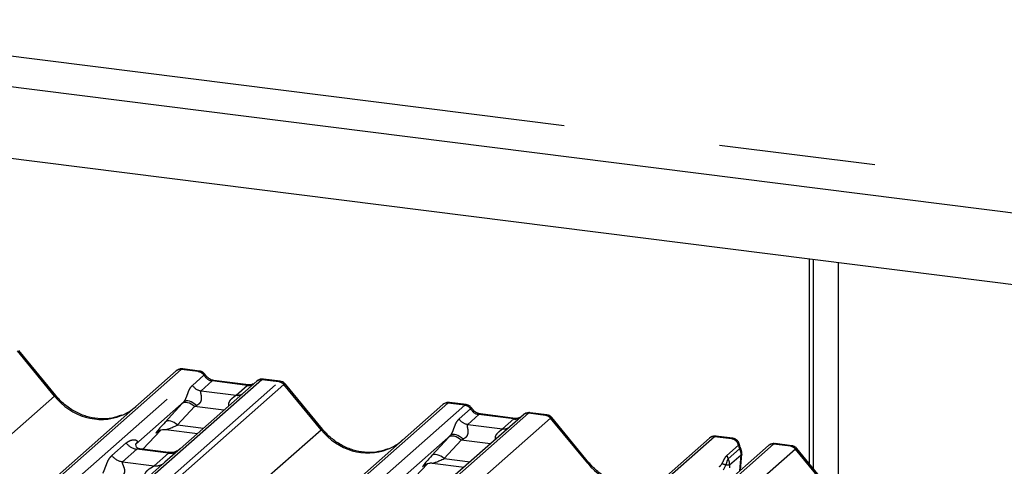
# Paper-space layout 'Layout1' of a CAD drawing. Extents: x 5 to 415, y 5 to 292.
# Drawn here: x 319 to 327, y 193 to 197 of the extents above; entities that cross this region are included whole.
import ezdxf

# ---------------------------------------------------------------- set-up
doc = ezdxf.new("R2010")
doc.units = 0
doc.linetypes.add('PHANTOM', pattern=[12.7, 6.35, -1.27, 1.27, -1.27, 1.27, -1.27])
doc.layers.add('SLD-0', color=179, linetype='CONTINUOUS')

psp = doc.layouts.get("Layout1")

# ---------------------------------------------------------------- linework, layer by layer
at = {"layer": 'SLD-0', "color": 8, "linetype": 'PHANTOM'}
for p, q in [((304.6887, 198.3673), (335.2409, 194.518)), ((319.4531, 193.7901), (319.152, 194.1566)), ((320.4816, 194.0061), (313.6675, 187.9966)), ((313.699, 187.8858), (320.619, 193.9887)), ((320.619, 193.9887), (320.4816, 194.0061)), ((320.619, 193.9887), (320.6204, 193.9899)), ((321.136, 193.9236), (313.9936, 187.6247)), ((314.5781, 188.0016), (321.2734, 193.9063)), ((320.5727, 193.8772), (320.6658, 193.9593)), ((320.7336, 193.913), (320.6428, 193.833)), ((320.6663, 193.9597), (320.6658, 193.9593)), ((320.7405, 193.9172), (320.7336, 193.913)), ((321.0167, 193.8774), (320.7336, 193.913)), ((320.7453, 193.9177), (320.7405, 193.9172)), ((321.1373, 193.9248), (321.136, 193.9236)), ((321.2734, 193.9063), (321.136, 193.9236)), ((321.3147, 193.8838), (314.6917, 188.0428)), ((320.6428, 193.833), (320.9259, 193.7973)), ((320.9259, 193.7973), (321.0167, 193.8774)), ((321.0236, 193.8815), (321.0167, 193.8774)), ((321.0276, 193.8821), (321.0236, 193.8815)), ((321.6162, 193.5176), (321.3151, 193.8841)), ((313.2226, 188.2953), (319.4531, 193.7901)), ((322.6447, 193.7335), (316.144, 188.0004)), ((320.352, 193.5799), (320.4898, 193.7299)), ((320.4981, 193.7353), (320.4898, 193.7299)), ((320.5085, 193.7383), (320.4981, 193.7353)), ((320.5124, 193.7505), (320.5044, 193.7458)), ((320.5205, 193.7388), (320.5085, 193.7383)), ((320.5225, 193.7526), (320.5124, 193.7505)), ((320.5337, 193.7368), (320.5205, 193.7388)), ((320.5345, 193.752), (320.5225, 193.7526)), ((320.5478, 193.7323), (320.5337, 193.7368)), ((320.5478, 193.7487), (320.5345, 193.752)), ((320.5621, 193.7429), (320.5478, 193.7487)), ((320.5621, 193.7255), (320.5478, 193.7323)), ((320.5767, 193.7348), (320.5621, 193.7429)), ((320.5763, 193.7166), (320.5621, 193.7255)), ((320.5911, 193.7246), (320.5767, 193.7348)), ((322.7822, 193.7162), (322.6447, 193.7335)), ((316.2814, 187.9831), (322.7822, 193.7162)), ((323.2991, 193.6511), (317.9676, 188.9492)), ((320.5898, 193.7059), (320.452, 193.5559)), ((320.5898, 193.7059), (320.5763, 193.7166)), ((320.8274, 193.6759), (320.5898, 193.7059)), ((320.6047, 193.7128), (320.5911, 193.7246)), ((322.7358, 193.6046), (322.8289, 193.6867)), ((322.7822, 193.7162), (322.7836, 193.7174)), ((322.8294, 193.6871), (322.8289, 193.6867)), ((323.3005, 193.6522), (323.2991, 193.6511)), ((323.4366, 193.6338), (323.2991, 193.6511)), ((318.1051, 188.9318), (323.4366, 193.6338)), ((323.4779, 193.6113), (318.1635, 188.9245)), ((320.3603, 193.5853), (320.352, 193.5799)), ((320.3706, 193.5883), (320.3603, 193.5853)), ((320.3826, 193.5888), (320.3706, 193.5883)), ((320.3959, 193.5868), (320.3826, 193.5888)), ((320.4099, 193.5823), (320.3959, 193.5868)), ((320.4243, 193.5754), (320.4099, 193.5823)), ((320.4384, 193.5665), (320.4243, 193.5754)), ((320.452, 193.5559), (320.4384, 193.5665)), ((322.8968, 193.6405), (322.806, 193.5604)), ((322.9037, 193.6446), (322.8968, 193.6405)), ((323.1799, 193.6048), (322.8968, 193.6405)), ((322.9085, 193.6451), (322.9037, 193.6446)), ((323.0891, 193.5248), (323.1799, 193.6048)), ((323.1867, 193.609), (323.1799, 193.6048)), ((323.1907, 193.6095), (323.1867, 193.609)), ((323.7794, 193.245), (323.4782, 193.6116)), ((315.4583, 188.0868), (321.6162, 193.5176)), ((320.1702, 193.3595), (320.3152, 193.5142)), ((320.2923, 193.5028), (320.2909, 193.5016)), ((320.452, 193.5559), (320.6614, 193.5295)), ((322.806, 193.5604), (323.0891, 193.5248)), ((324.8079, 193.461), (319.4764, 188.7591)), ((319.6014, 188.7308), (324.9453, 193.4437)), ((319.9188, 193.3077), (320.0346, 193.4098)), ((322.5151, 193.3074), (322.653, 193.4574)), ((322.753, 193.4333), (322.6151, 193.2833)), ((322.6613, 193.4628), (322.653, 193.4574)), ((322.6716, 193.4658), (322.6613, 193.4628)), ((322.6755, 193.4779), (322.6676, 193.4732)), ((322.6836, 193.4663), (322.6716, 193.4658)), ((322.6856, 193.48), (322.6755, 193.4779)), ((322.6969, 193.4643), (322.6836, 193.4663)), ((322.6976, 193.4795), (322.6856, 193.48)), ((322.7109, 193.4598), (322.6969, 193.4643)), ((322.711, 193.4762), (322.6976, 193.4795)), ((322.7253, 193.4529), (322.7109, 193.4598)), ((322.7252, 193.4704), (322.711, 193.4762)), ((322.7398, 193.4623), (322.7252, 193.4704)), ((322.7394, 193.444), (322.7253, 193.4529)), ((322.753, 193.4333), (322.7394, 193.444)), ((322.7542, 193.4521), (322.7398, 193.4623)), ((322.9906, 193.4034), (322.753, 193.4333)), ((322.7679, 193.4403), (322.7542, 193.4521)), ((324.9453, 193.4437), (324.8079, 193.461)), ((324.9453, 193.4437), (324.948, 193.4457)), ((324.9563, 193.4484), (324.948, 193.4457)), ((325.2869, 193.4006), (319.7823, 188.5461)), ((319.851, 188.4682), (325.4243, 193.3833)), ((325.4656, 193.3609), (319.8803, 188.435)), ((320.1217, 193.3595), (320.006, 193.2574)), ((320.3772, 193.3273), (320.1217, 193.3595)), ((320.2615, 193.2252), (320.3772, 193.3273)), ((324.909, 193.3087), (325.0022, 193.391)), ((325.0115, 193.3631), (324.9193, 193.2818)), ((325.0031, 193.3917), (325.0022, 193.391)), ((325.2869, 193.4006), (325.2895, 193.4027)), ((325.4243, 193.3833), (325.2869, 193.4006)), ((325.2895, 193.4027), (325.2993, 193.4052)), ((325.7671, 192.9946), (325.466, 193.3611)), ((320.006, 193.2574), (320.2615, 193.2252)), ((322.5234, 193.3128), (322.5151, 193.3074)), ((322.5338, 193.3158), (322.5234, 193.3128)), ((322.5458, 193.3163), (322.5338, 193.3158)), ((322.559, 193.3142), (322.5458, 193.3163)), ((322.573, 193.3097), (322.559, 193.3142)), ((322.5874, 193.3029), (322.573, 193.3097)), ((322.6016, 193.294), (322.5874, 193.3029)), ((322.6151, 193.2833), (322.6016, 193.294)), ((322.6151, 193.2833), (322.8245, 193.2569)), ((324.909, 193.3087), (324.9193, 193.2818)), ((325.024, 193.3111), (324.9312, 193.2292)), ((325.0126, 193.1832), (325.024, 193.3111)), ((325.0287, 193.3153), (325.024, 193.3111)), ((325.0298, 193.3185), (325.0287, 193.3153)), ((318.4151, 188.5141), (323.7794, 193.245)), ((322.3333, 193.087), (322.4783, 193.2416)), ((322.4582, 193.2327), (322.4541, 193.229)), ((324.8991, 193.2315), (324.8794, 193.189)), ((324.9312, 193.2292), (324.9304, 193.2072))]:
    psp.add_line(p, q, dxfattribs=at)
at = {"layer": 'SLD-0', "color": 179, "linetype": 'CONTINUOUS'}
for p, q in [((304.7766, 198.1058), (334.9924, 194.2989)), ((334.4128, 193.7877), (306.4559, 197.3099)), ((325.5787, 193.2415), (325.5787, 194.9007)), ((325.6119, 193.2011), (325.6119, 194.8965)), ((325.8126, 194.8712), (325.8126, 192.9855)), ((319.4635, 193.7949), (319.1631, 194.1606)), ((313.6581, 188.0127), (320.4402, 193.994)), ((320.4402, 193.994), (320.4406, 193.9943)), ((320.6303, 193.9934), (320.4936, 194.0106)), ((321.0946, 193.9116), (320.4735, 193.3638)), ((321.0284, 193.882), (320.7453, 193.9177)), ((320.746, 193.9176), (320.7453, 193.9177)), ((321.0959, 193.9127), (321.0938, 193.9108)), ((321.2848, 193.911), (321.1481, 193.9282)), ((321.6267, 193.5224), (321.3262, 193.8881)), ((321.0284, 193.882), (321.0276, 193.8821)), ((320.5044, 193.7458), (320.1128, 193.4003)), ((322.7934, 193.7209), (322.6568, 193.7381)), ((316.1198, 188.0035), (322.6034, 193.7215)), ((322.6034, 193.7215), (322.6037, 193.7218)), ((323.4479, 193.6384), (323.3113, 193.6556)), ((323.2578, 193.639), (322.6367, 193.0913)), ((323.1916, 193.6095), (322.9085, 193.6451)), ((322.9091, 193.645), (322.9085, 193.6451)), ((323.1916, 193.6095), (323.1907, 193.6095)), ((323.2591, 193.6401), (323.257, 193.6383)), ((323.7898, 193.2498), (323.4894, 193.6156)), ((320.1703, 193.3595), (320.3154, 193.5142)), ((320.2909, 193.5016), (320.2961, 193.5066)), ((320.3559, 193.5189), (320.6126, 193.4865)), ((319.4522, 188.7621), (324.7665, 193.4489)), ((322.6676, 193.4732), (322.2759, 193.1278)), ((324.7665, 193.4489), (324.7668, 193.4492)), ((324.9563, 193.4484), (324.8199, 193.4656)), ((325.2455, 193.3886), (319.7702, 188.5598)), ((320.1166, 193.4049), (320.1131, 193.4012)), ((320.3778, 193.3333), (320.1443, 193.3628)), ((320.4735, 193.3638), (320.348, 193.2531)), ((325.252, 193.3933), (325.2459, 193.3886)), ((325.4357, 193.388), (325.2993, 193.4052)), ((325.7776, 192.9994), (325.4771, 193.3651)), ((320.348, 193.2531), (318.4661, 191.5934)), ((322.519, 193.2463), (322.7758, 193.214)), ((325.0182, 193.1881), (325.0298, 193.3185)), ((322.3334, 193.087), (322.4785, 193.2417)), ((322.4541, 193.229), (322.4592, 193.2341))]:
    psp.add_line(p, q, dxfattribs=at)
for centre, radius, start, end in [((320.4742, 193.9545), 0.0521, 81.84159, 130.66121), ((320.4757, 193.9536), 0.0537, 82.62765, 130.81081), ((321.1305, 193.8711), 0.0541, 82.76388, 129.73775), ((322.6373, 193.682), 0.0521, 81.84159, 130.66121), ((322.6388, 193.6811), 0.0537, 82.62765, 130.81081), ((323.2937, 193.5986), 0.0541, 82.76388, 129.73775), ((324.8005, 193.4094), 0.0521, 81.84159, 130.66121), ((324.802, 193.4086), 0.0537, 82.62765, 130.81081), ((324.9364, 193.3268), 0.0938, 0, 26.79565), ((324.9364, 193.3268), 0.0937, 354.91959, 0), ((325.2826, 193.3492), 0.054, 82.59589, 124.97484)]:
    psp.add_arc(centre, radius, start, end, dxfattribs=at)
at = {"layer": 'SLD-0', "color": 8, "linetype": 'PHANTOM'}
for centre, radius, start, end in [((320.6094, 193.9217), 0.0677, 33.70714, 81.87587), ((320.6102, 193.9245), 0.0662, 32.1095, 81.10238), ((321.1285, 193.8723), 0.0518, 81.69928, 130.80351), ((321.2642, 193.84), 0.0669, 40.89579, 82.05816), ((321.2646, 193.8423), 0.0656, 39.594, 81.33426), ((320.6572, 193.9335), 0.1016, 213.70714, 261.87587), ((320.9369, 193.8763), 0.0798, 262.12036, 299.05887), ((319.464, 193.7802), 0.0147, 91.87884, 137.9129), ((322.7726, 193.6492), 0.0677, 33.70714, 81.87587), ((322.7733, 193.6519), 0.0662, 32.1095, 81.10238), ((323.2916, 193.5998), 0.0518, 81.69928, 130.80351), ((322.8203, 193.661), 0.1016, 213.70714, 261.87587), ((323.4273, 193.5675), 0.0669, 40.89579, 82.05816), ((323.4277, 193.5698), 0.0656, 39.594, 81.33426), ((321.6271, 193.5077), 0.0147, 91.87884, 137.9129), ((323.1, 193.6038), 0.0798, 262.12036, 299.05887), ((320.1405, 193.4927), 0.1345, 218.06891, 261.9838), ((324.9353, 193.3758), 0.0687, 12.827, 81.61145), ((324.9375, 193.3799), 0.0667, 10.24833, 80.91933), ((320.392, 193.4309), 0.1047, 261.87255, 305.15567), ((325.004, 193.3832), 0.0215, 290.40183, 318.72432), ((324.9273, 193.3153), 0.0968, 357.53855, 29.60247), ((325.2794, 193.3493), 0.0519, 81.74259, 130.7602), ((325.4151, 193.317), 0.0669, 40.89579, 82.05816), ((325.4155, 193.3193), 0.0656, 39.594, 81.33426), ((320.0247, 193.3906), 0.1345, 218.06891, 261.9838), ((323.7903, 193.2352), 0.0147, 91.87884, 137.9129), ((320.2763, 193.3287), 0.1045, 261.85159, 306.41352)]:
    psp.add_arc(centre, radius, start, end, dxfattribs=at)
for centre, major_axis, ratio, start_param, end_param in [((320.4523, 193.9213), (0.0403, 0.0892), 0.203777, 0.393292, 0.424031), ((320.4937, 193.9161), (-0.0018, 0.0946), 0.359882, 6.230832, 6.56146), ((320.7406, 194.0076), (-0.0208, 0.0932), 0.91665, 1.896206, 2.823281), ((321.0237, 193.9719), (-0.0208, 0.0932), 0.91665, 2.823281, 3.398152), ((321.3026, 193.8142), (-0.0214, 0.0962), 0.40213, 0.187669, 0.218408), ((321.2613, 193.8194), (0.0246, 0.0913), 0.294991, 0.042869, 0.371514), ((321.2613, 193.8194), (0.0648, 0.0688), 0.119576, 6.267849, 6.759878), ((321.344, 193.8507), (-0.0292, 0.0331), 0.333333, 6.252446, 6.283185), ((319.7994, 194.0955), (-0.2245, 0.4499), 0.913415, 1.809092, 3.067917), ((320.5759, 193.8098), (0.1613, 0.1686), 0.034633, 1.993498, 2.09746), ((322.6155, 193.6488), (0.0403, 0.0892), 0.203777, 0.393292, 0.424031), ((322.6568, 193.6436), (-0.0018, 0.0946), 0.359882, 6.230832, 6.56146), ((320.6431, 193.7445), (0.1508, 0.075), 0.070082, 4.316401, 4.420363), ((322.9037, 193.735), (-0.0208, 0.0932), 0.91665, 1.896206, 2.823281), ((320.4381, 193.6598), (0.1613, 0.1686), 0.034633, 2.09746, 3.52863), ((323.1868, 193.6994), (-0.0208, 0.0932), 0.91665, 2.823281, 3.398152), ((323.4658, 193.5417), (-0.0214, 0.0962), 0.40213, 0.187669, 0.218408), ((323.4244, 193.5469), (0.0246, 0.0913), 0.294991, 0.042869, 0.371514), ((323.5071, 193.5781), (-0.0292, 0.0331), 0.333333, 6.252446, 6.283185), ((323.4244, 193.5469), (0.0648, 0.0688), 0.119576, 6.267849, 6.759878), ((320.5053, 193.5945), (0.1508, 0.075), 0.070082, 3.246598, 4.316401), ((321.9625, 193.823), (-0.2245, 0.4499), 0.913415, 1.809092, 3.067917), ((322.7391, 193.5373), (0.1613, 0.1686), 0.034633, 1.993498, 2.09746), ((322.8063, 193.472), (0.1508, 0.075), 0.070082, 4.316401, 4.420363), ((324.7786, 193.3763), (0.0403, 0.0892), 0.203777, 0.393292, 0.424031), ((324.82, 193.3711), (-0.0018, 0.0946), 0.359882, 6.230832, 6.56146), ((320.0702, 193.4458), (-0.023, 0.0588), 0.91677, 3.552071, 3.654539), ((325.0901, 193.4026), (-0.0208, 0.0932), 0.91665, 1.482878, 1.796533), ((325.4535, 193.2913), (-0.0214, 0.0962), 0.40213, 0.187669, 0.218408), ((325.4122, 193.2965), (0.0246, 0.0913), 0.294991, 0.042299, 0.371514), ((325.4949, 193.3277), (-0.0292, 0.0331), 0.333333, 6.252446, 6.283185), ((325.4122, 193.2965), (0.0648, 0.0688), 0.119576, 6.267849, 6.759878), ((322.6012, 193.3873), (0.1613, 0.1686), 0.034633, 2.09746, 3.52863), ((322.6684, 193.322), (0.1508, 0.075), 0.070082, 3.246598, 4.316401), ((324.1257, 193.5505), (-0.2245, 0.4499), 0.913415, 1.809092, 3.067917)]:
    psp.add_ellipse(centre, major_axis=major_axis, ratio=ratio, start_param=start_param, end_param=end_param, dxfattribs=at)
at = {"layer": 'SLD-0', "color": 179, "linetype": 'CONTINUOUS'}
for centre in [(319.7994, 194.0955), (321.9625, 193.823)]:
    psp.add_ellipse(centre, major_axis=(-0.2245, 0.4499), ratio=0.913415, start_param=3.067917, end_param=3.379888, dxfattribs=at)
for points, knots in [([(320.4946, 194.01), (320.4935, 194.0103), (320.4845, 194.0129), (320.4662, 194.0096), (320.4495, 194.0018), (320.4418, 193.9954), (320.4406, 193.9943)], [0, 0, 0, 0, 0.059818, 0.482105, 0.912504, 1, 1, 1, 1]), ([(320.6754, 193.9638), (320.6726, 193.9682), (320.6656, 193.9791), (320.6491, 193.9897), (320.6358, 193.9919), (320.6302, 193.9928)], [0, 0, 0, 0, 0.279498, 0.6924598, 1, 1, 1, 1]), ([(320.7453, 193.9177), (320.7408, 193.9185), (320.7277, 193.9208), (320.7044, 193.9323), (320.6855, 193.9502), (320.6772, 193.9627), (320.6753, 193.9657)], [0, 0, 0, 0, 0.179649, 0.523959, 0.888531, 1, 1, 1, 1]), ([(321.0642, 193.889), (321.0598, 193.8864), (321.0497, 193.8804), (321.0361, 193.8814), (321.0284, 193.882)], [0, 0, 0, 0, 0.43369, 1, 1, 1, 1]), ([(321.1481, 193.9272), (321.1453, 193.9278), (321.1345, 193.9302), (321.1144, 193.9257), (321.1009, 193.9159), (321.0941, 193.9109)], [0, 0, 0, 0, 0.1487439, 0.5682238, 1, 1, 1, 1]), ([(321.3257, 193.8872), (321.3237, 193.89), (321.3172, 193.899), (321.3023, 193.9077), (321.2895, 193.9095), (321.2844, 193.9102)], [0, 0, 0, 0, 0.2080952, 0.6830732, 1, 1, 1, 1]), ([(319.998, 193.6357), (319.9718, 193.6267), (319.9174, 193.6081), (319.8279, 193.6031), (319.7358, 193.6159), (319.646, 193.648), (319.5626, 193.6975), (319.5026, 193.7495), (319.4723, 193.7847), (319.4635, 193.7949)], [0, 0, 0, 0, 0.1484843, 0.3077445, 0.4660301, 0.623339, 0.7799255, 0.9361054, 1, 1, 1, 1]), ([(322.6577, 193.7375), (322.6566, 193.7378), (322.6477, 193.7404), (322.6293, 193.737), (322.6126, 193.7293), (322.605, 193.7229), (322.6037, 193.7218)], [0, 0, 0, 0, 0.0598176, 0.4821049, 0.9125045, 1, 1, 1, 1]), ([(322.8386, 193.6913), (322.8358, 193.6957), (322.8287, 193.7065), (322.8122, 193.7171), (322.799, 193.7193), (322.7933, 193.7203)], [0, 0, 0, 0, 0.279498, 0.69246, 1, 1, 1, 1]), ([(322.9085, 193.6451), (322.904, 193.6459), (322.8908, 193.6483), (322.8676, 193.6597), (322.8486, 193.6776), (322.8404, 193.6902), (322.8384, 193.6931)], [0, 0, 0, 0, 0.179649, 0.523959, 0.888531, 1, 1, 1, 1]), ([(323.3113, 193.6547), (323.3084, 193.6553), (323.2976, 193.6577), (323.2779, 193.6524), (323.2609, 193.6439), (323.255, 193.6359), (323.2543, 193.6349)], [0, 0, 0, 0, 0.137801, 0.526421, 0.940302, 1, 1, 1, 1]), ([(323.2273, 193.6165), (323.2229, 193.6139), (323.2129, 193.6079), (323.1993, 193.6089), (323.1916, 193.6095)], [0, 0, 0, 0, 0.43369, 1, 1, 1, 1]), ([(323.4888, 193.6147), (323.4868, 193.6174), (323.4804, 193.6265), (323.4654, 193.6352), (323.4526, 193.637), (323.4475, 193.6377)], [0, 0, 0, 0, 0.208095, 0.683073, 1, 1, 1, 1]), ([(320.292, 193.5031), (320.292, 193.5031), (320.2913, 193.5025), (320.293, 193.504), (320.2979, 193.5071), (320.3091, 193.5133), (320.3288, 193.519), (320.3471, 193.5214), (320.3564, 193.5186), (320.357, 193.5184)], [0, 0, 0, 0, 0.000073, 0.154663, 0.261836, 0.395307, 0.670058, 0.975919, 1, 1, 1, 1]), ([(322.1611, 193.3632), (322.1349, 193.3542), (322.0806, 193.3355), (321.9911, 193.3306), (321.8989, 193.3434), (321.8091, 193.3755), (321.7257, 193.425), (321.6657, 193.477), (321.6354, 193.5122), (321.6267, 193.5224)], [0, 0, 0, 0, 0.148484, 0.307744, 0.46603, 0.623339, 0.779926, 0.936105, 1, 1, 1, 1]), ([(324.8209, 193.4649), (324.8198, 193.4653), (324.8108, 193.4678), (324.7925, 193.4645), (324.7758, 193.4568), (324.7681, 193.4503), (324.7668, 193.4492)], [0, 0, 0, 0, 0.0598176, 0.4821049, 0.9125045, 1, 1, 1, 1]), ([(325.0093, 193.3975), (325.0086, 193.4017), (325.0068, 193.4133), (324.9953, 193.4298), (324.9779, 193.4426), (324.9637, 193.4482), (324.9567, 193.4483), (324.9563, 193.4483)], [0, 0, 0, 0, 0.159019, 0.443999, 0.732182, 0.985041, 1, 1, 1, 1]), ([(320.1448, 193.3631), (320.1437, 193.3631), (320.1359, 193.3632), (320.1299, 193.3676), (320.1181, 193.3737), (320.1123, 193.3976), (320.1137, 193.4013), (320.1141, 193.4024)], [0, 0, 0, 0, 0.034935, 0.237462, 0.531089, 0.863289, 1, 1, 1, 1]), ([(320.4643, 193.3552), (320.4644, 193.3553), (320.4646, 193.3555), (320.4606, 193.3525), (320.4509, 193.3462), (320.429, 193.3364), (320.4025, 193.3299), (320.3838, 193.334), (320.3783, 193.3352)], [0, 0, 0, 0, 0.07676, 0.174151, 0.291318, 0.491697, 0.849924, 1, 1, 1, 1]), ([(325.0201, 193.369), (325.0189, 193.3715), (325.0142, 193.3812), (325.0118, 193.3915), (325.01, 193.3993)], [0, 0, 0, 0, 0.250242, 1, 1, 1, 1]), ([(325.2994, 193.4041), (325.2946, 193.4048), (325.282, 193.4067), (325.2647, 193.4024), (325.2554, 193.395), (325.2523, 193.3925)], [0, 0, 0, 0, 0.2940542, 0.7666512, 1, 1, 1, 1]), ([(325.4764, 193.3645), (325.4745, 193.3671), (325.468, 193.3761), (325.4532, 193.3848), (325.4405, 193.3865), (325.4354, 193.3872)], [0, 0, 0, 0, 0.204259, 0.682667, 1, 1, 1, 1]), ([(322.4551, 193.2306), (322.4551, 193.2306), (322.4544, 193.2299), (322.4562, 193.2315), (322.461, 193.2346), (322.4722, 193.2408), (322.492, 193.2464), (322.5103, 193.2489), (322.5195, 193.246), (322.5202, 193.2458)], [0, 0, 0, 0, 0.000073, 0.154663, 0.261836, 0.395307, 0.670058, 0.975919, 1, 1, 1, 1]), ([(324.3243, 193.0907), (324.2981, 193.0817), (324.2437, 193.063), (324.1542, 193.0581), (324.0621, 193.0709), (323.9723, 193.1029), (323.8888, 193.1525), (323.8288, 193.2044), (323.7986, 193.2396), (323.7898, 193.2498)], [0, 0, 0, 0, 0.148484, 0.307744, 0.46603, 0.623339, 0.779926, 0.936105, 1, 1, 1, 1])]:
    psp.add_open_spline(points, degree=3, knots=knots, dxfattribs=at)
at = {"layer": 'SLD-0', "color": 8, "linetype": 'PHANTOM'}
for points, knots in [([(320.6303, 193.9933), (320.6302, 193.9933), (320.6277, 193.9951), (320.624, 193.9924), (320.6204, 193.9899)], [0, 0, 0, 0, 0.035848, 1, 1, 1, 1]), ([(320.6753, 193.9637), (320.6752, 193.9641), (320.6751, 193.9651), (320.6697, 193.9618), (320.6663, 193.9597)], [0, 0, 0, 0, 0.364822, 1, 1, 1, 1]), ([(321.1481, 193.928), (321.148, 193.9281), (321.1443, 193.93), (321.1408, 193.9273), (321.1373, 193.9248)], [0, 0, 0, 0, 0.035053, 1, 1, 1, 1]), ([(320.5044, 193.7458), (320.5067, 193.7485), (320.5099, 193.7524), (320.5153, 193.7616), (320.5192, 193.7699), (320.5251, 193.7842), (320.5329, 193.8064), (320.5425, 193.8327), (320.555, 193.8585), (320.5666, 193.8707), (320.5727, 193.8772)], [0, 0, 0, 0, 0.053452, 0.077443, 0.14507, 0.174118, 0.297816, 0.522246, 0.749442, 1, 1, 1, 1]), ([(320.6428, 193.833), (320.6411, 193.8304), (320.6385, 193.8268), (320.6384, 193.8158), (320.6415, 193.8009), (320.6446, 193.7827), (320.6445, 193.7671), (320.6432, 193.7572), (320.6389, 193.7442), (320.6333, 193.7349), (320.6218, 193.7223), (320.6123, 193.717), (320.6047, 193.7128)], [0, 0, 0, 0, 0.117131, 0.169029, 0.345588, 0.507602, 0.546769, 0.640372, 0.681511, 0.787257, 0.830851, 1, 1, 1, 1]), ([(320.8689, 193.7125), (320.8684, 193.7145), (320.8666, 193.7218), (320.8675, 193.7311), (320.872, 193.7456), (320.8782, 193.7551), (320.8908, 193.7694), (320.9044, 193.7809), (320.9173, 193.7903), (320.9233, 193.795), (320.925, 193.7965), (320.9259, 193.7973)], [0, 0, 0, 0, 0.050598, 0.184526, 0.222258, 0.426613, 0.459397, 0.709454, 0.888908, 0.941845, 1, 1, 1, 1]), ([(322.7934, 193.7207), (322.7933, 193.7208), (322.7908, 193.7226), (322.7871, 193.7199), (322.7836, 193.7174)], [0, 0, 0, 0, 0.0358484, 1, 1, 1, 1]), ([(322.8384, 193.6912), (322.8384, 193.6916), (322.8383, 193.6925), (322.8329, 193.6892), (322.8294, 193.6871)], [0, 0, 0, 0, 0.364822, 1, 1, 1, 1]), ([(323.3112, 193.6555), (323.3111, 193.6556), (323.3074, 193.6575), (323.3039, 193.6548), (323.3005, 193.6522)], [0, 0, 0, 0, 0.035053, 1, 1, 1, 1]), ([(322.6676, 193.4732), (322.6698, 193.4759), (322.6731, 193.4799), (322.6784, 193.4891), (322.6823, 193.4973), (322.6882, 193.5116), (322.6961, 193.5339), (322.7057, 193.5602), (322.7181, 193.586), (322.7297, 193.5982), (322.7358, 193.6046)], [0, 0, 0, 0, 0.0534522, 0.0774432, 0.14507, 0.1741181, 0.2978161, 0.5222458, 0.7494416, 1, 1, 1, 1]), ([(322.806, 193.5604), (322.8042, 193.5579), (322.8016, 193.5542), (322.8015, 193.5433), (322.8047, 193.5283), (322.8077, 193.5102), (322.8077, 193.4945), (322.8064, 193.4847), (322.8021, 193.4717), (322.7964, 193.4624), (322.7849, 193.4498), (322.7754, 193.4445), (322.7679, 193.4403)], [0, 0, 0, 0, 0.117131, 0.169029, 0.345588, 0.507602, 0.546769, 0.640372, 0.681511, 0.787257, 0.830851, 1, 1, 1, 1]), ([(323.0321, 193.44), (323.0316, 193.442), (323.0297, 193.4493), (323.0307, 193.4586), (323.0351, 193.4731), (323.0414, 193.4825), (323.0539, 193.4969), (323.0675, 193.5084), (323.0804, 193.5178), (323.0864, 193.5225), (323.0881, 193.524), (323.0891, 193.5248)], [0, 0, 0, 0, 0.050598, 0.184526, 0.222258, 0.426613, 0.459397, 0.709454, 0.888908, 0.941845, 1, 1, 1, 1]), ([(320.0346, 193.4098), (320.0365, 193.4114), (320.0455, 193.419), (320.064, 193.4296), (320.0894, 193.4369), (320.1097, 193.4367), (320.1203, 193.4307), (320.1233, 193.4238), (320.1232, 193.4178), (320.121, 193.4113), (320.118, 193.4069), (320.1166, 193.4049)], [0, 0, 0, 0, 0.063452, 0.299394, 0.538985, 0.734922, 0.845784, 0.893815, 0.930913, 0.969004, 1, 1, 1, 1]), ([(320.1442, 193.3626), (320.1438, 193.3627), (320.1386, 193.3642), (320.1315, 193.3633), (320.1248, 193.3617), (320.1226, 193.3602), (320.1217, 193.3595)], [0, 0, 0, 0, 0.041619, 0.558003, 0.811517, 1, 1, 1, 1]), ([(320.3772, 193.3273), (320.3785, 193.3288), (320.3809, 193.3313), (320.3802, 193.3332), (320.3784, 193.3328), (320.3778, 193.3327)], [0, 0, 0, 0, 0.447861, 0.793294, 1, 1, 1, 1]), ([(325.0094, 193.3976), (325.0097, 193.3973), (325.0104, 193.3963), (325.0061, 193.3936), (325.0031, 193.3917)], [0, 0, 0, 0, 0.329669, 1, 1, 1, 1]), ([(319.8464, 193.1666), (319.8465, 193.1667), (319.848, 193.1689), (319.8508, 193.1735), (319.855, 193.1821), (319.859, 193.1918), (319.865, 193.2078), (319.8736, 193.2324), (319.8845, 193.2599), (319.8989, 193.2871), (319.912, 193.3006), (319.9188, 193.3077)], [0, 0, 0, 0, 0.001484, 0.039675, 0.069331, 0.117331, 0.164576, 0.294556, 0.524008, 0.749279, 1, 1, 1, 1]), ([(320.006, 193.2574), (320.0046, 193.2554), (320.0022, 193.2519), (320.004, 193.2412), (320.0113, 193.2244), (320.02, 193.2026), (320.0218, 193.183), (320.0203, 193.1705), (320.0162, 193.1592), (320.0071, 193.1464), (319.997, 193.1387), (319.9894, 193.1344), (319.9875, 193.1335), (319.9873, 193.1334)], [0, 0, 0, 0, 0.090967, 0.161129, 0.337176, 0.545733, 0.628897, 0.683925, 0.75932, 0.830246, 0.95962, 0.995852, 1, 1, 1, 1]), ([(324.8705, 193.2445), (324.8709, 193.2453), (324.8735, 193.2499), (324.8804, 193.2629), (324.8887, 193.2806), (324.8976, 193.2961), (324.9042, 193.3042), (324.9078, 193.3077), (324.9087, 193.3085), (324.9089, 193.3087), (324.909, 193.3087)], [0, 0, 0, 0, 0.02663, 0.154287, 0.454036, 0.719965, 0.93015, 0.983435, 0.996767, 1, 1, 1, 1]), ([(324.9193, 193.2818), (324.9193, 193.2818), (324.9192, 193.2817), (324.9186, 193.2811), (324.9164, 193.2788), (324.9126, 193.2726), (324.9081, 193.2596), (324.9044, 193.2449), (324.901, 193.2353), (324.8994, 193.232), (324.8991, 193.2315), (324.8991, 193.2315)], [0, 0, 0, 0, 0.000055, 0.017744, 0.07347, 0.28652, 0.546997, 0.841453, 0.972793, 0.999945, 1, 1, 1, 1]), ([(324.9312, 193.2292), (324.9311, 193.2364), (324.9311, 193.2497), (324.9262, 193.2676), (324.9214, 193.2776), (324.9193, 193.2818)], [0, 0, 0, 0, 0.3986975, 0.7461379, 1, 1, 1, 1]), ([(320.1982, 193.121), (320.1965, 193.1226), (320.1912, 193.1275), (320.1875, 193.1376), (320.1858, 193.15), (320.1879, 193.1603), (320.1956, 193.1765), (320.2134, 193.1943), (320.2365, 193.2091), (320.2517, 193.2182), (320.2585, 193.2227), (320.2606, 193.2245), (320.2615, 193.2252)], [0, 0, 0, 0, 0.046774, 0.13893, 0.200537, 0.291756, 0.34019, 0.550124, 0.774399, 0.895955, 0.955632, 1, 1, 1, 1]), ([(324.8488, 193.2166), (324.8554, 193.2239), (324.8634, 193.2326), (324.8695, 193.2428), (324.8705, 193.2445)], [0, 0, 0, 0, 0.8319244, 0.9999999, 0.9999999, 0.9999999, 0.9999999]), ([(324.8705, 193.2445), (324.8733, 193.2432), (324.8789, 193.2407), (324.8924, 193.2345), (324.8991, 193.2315)], [0.0000001, 0.0000001, 0.0000001, 0.0000001, 0.4999968, 1, 1, 1, 1]), ([(324.9312, 193.2292), (324.9283, 193.2293), (324.9226, 193.2293), (324.9108, 193.2302), (324.902, 193.2312), (324.8991, 193.2315)], [0, 0, 0, 0, 0.389614, 0.796267, 1, 1, 1, 1])]:
    psp.add_open_spline(points, degree=3, knots=knots, dxfattribs=at)

doc.saveas('drawing.dxf')
